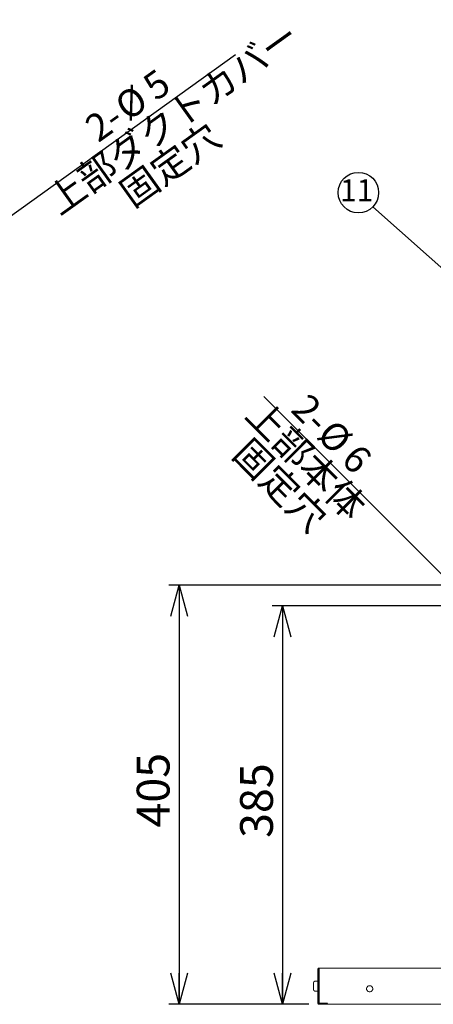
# Model space of a CAD drawing. Units: millimetres. Extents: x 9 to 424, y 7 to 291.
# Drawn here: x 236 to 276, y 109 to 204 of the extents above; entities that cross this region are included whole.
import ezdxf

# ---------------------------------------------------------------- set-up
doc = ezdxf.new("R2010")
doc.units = ezdxf.units.MM
doc.layers.add('AM_BOR', color=179, linetype='Continuous', lineweight=30)
doc.styles.add('SLDTEXTSTYLE0', font='TXT', dxfattribs={"width": 0.7, "bigfont": 'bigfont'})
doc.styles.get("Standard").update_dxf_attribs({"font": 'txt', "bigfont": 'bigfont'})
doc.dimstyles.new('SLDDIMSTYLE1', dxfattribs={"dimtxt": 3.638021, "dimasz": 3, "dimexe": 0, "dimexo": 0.0625, "dimgap": 0.909505, "dimtad": 3, "dimdec": 1, "dimlfac": 10, "dimrnd": 1e-09, "dimzin": 12, "dimdsep": 46, "dimtxsty": 'SLDTEXTSTYLE0', "dimblk1": 'OPEN30', "dimblk2": 'OPEN30', "dimsah": 1, "dimcen": 0.09, "dimadec": 0, "dimazin": 3, "dimtfac": 1, "dimtdec": 1, "dimtofl": 0, "dimtmove": 0, "dimatfit": 3, "dimldrblk": 'OPEN30', "dimfxl": 1, "dimfrac": 2, "dimtolj": 1, "dimtzin": 12, "dimarcsym": 0})
doc.dimstyles.new('SLDDIMSTYLE2', dxfattribs={"dimtxt": 3.031684, "dimasz": 3, "dimexe": 0, "dimexo": 0.0625, "dimgap": 0.757921, "dimtad": 3, "dimdec": 1, "dimlfac": 10, "dimrnd": 1e-09, "dimzin": 12, "dimdsep": 46, "dimtxsty": 'SLDTEXTSTYLE0', "dimblk1": 'NONE', "dimblk2": 'OPEN30', "dimsah": 1, "dimcen": 0, "dimadec": 0, "dimazin": 3, "dimtfac": 1, "dimtdec": 1, "dimtmove": 0, "dimatfit": 3, "dimldrblk": 'NONE', "dimfxl": 1, "dimfrac": 2, "dimtolj": 1, "dimtzin": 12, "dimarcsym": 0})
doc.dimstyles.new('SLDDIMSTYLE6', dxfattribs={"dimtxt": 0.18, "dimasz": 1.5, "dimexe": 0, "dimexo": 0.0625, "dimgap": 0, "dimtad": 0, "dimtih": 1, "dimtoh": 1, "dimdec": 0, "dimrnd": 1e-09, "dimzin": 0, "dimdsep": 46, "dimtxsty": 'Standard', "dimblk1": 'DOT', "dimblk2": 'DOT', "dimsah": 1, "dimcen": 0.09, "dimadec": 0, "dimazin": 0, "dimtfac": 1.5, "dimtdec": 0, "dimtofl": 0, "dimtmove": 0, "dimatfit": 3, "dimldrblk": 'DOT', "dimfxl": 1, "dimfrac": 2, "dimtolj": 1, "dimtzin": 0, "dimarcsym": 0})

# ---------------------------------------------------------------- blocks, each defined once
blk = doc.blocks.new('_OPEN30')
at = {"color": 0, "linetype": 'ByBlock', "lineweight": -2}
for p, q in [((-1, 0.267949), (0, 0)), ((0, 0), (-1, -0.267949)), ((0, 0), (-1, 0))]:
    blk.add_line(p, q, dxfattribs=at)
blk = doc.blocks.new('_D_2')
at = {"layer": 'AM_BOR'}
for p, q in [((280.314, 149.083), (250.374, 149.083)), ((251.374, 149.083), (251.374, 108.583)), ((263.914, 108.583), (250.374, 108.583))]:
    blk.add_line(p, q, dxfattribs=at)
at = {"layer": 'AM_BOR', "xscale": 3, "yscale": 3}
for p, rotation in [((251.374, 149.083, 47.5), 90), ((251.374, 108.583, 47.5), 270)]:
    blk.add_blockref('_OPEN30', p, dxfattribs=dict(at, rotation=rotation))
at = {"layer": 'AM_BOR', "insert": (247.281, 125.658), "char_height": 3.175, "attachment_point": 1, "rotation": 90, "style": 'SLDTEXTSTYLE0'}
blk.add_mtext('405', dxfattribs=at)
blk = doc.blocks.new('_D_3')
at = {"layer": 'AM_BOR'}
for p, q in [((278.814, 147.083), (260.374, 147.083)), ((261.374, 147.083), (261.374, 108.583)), ((263.914, 108.583), (260.374, 108.583))]:
    blk.add_line(p, q, dxfattribs=at)
at = {"layer": 'AM_BOR', "xscale": 3, "yscale": 3}
for p, rotation in [((261.374, 147.083, 47.5), 90), ((261.374, 108.583, 47.5), 270)]:
    blk.add_blockref('_OPEN30', p, dxfattribs=dict(at, rotation=rotation))
at = {"layer": 'AM_BOR', "insert": (257.281, 124.658), "char_height": 3.175, "attachment_point": 1, "rotation": 90, "style": 'SLDTEXTSTYLE0'}
blk.add_mtext('385', dxfattribs=at)
blk = doc.blocks.new('_D_4')
at = {"layer": 'AM_BOR'}
for q in [(259.592, 167.305), (280.026, 146.871)]:
    blk.add_line((279.602, 147.295), q, dxfattribs=at)
at = {"layer": 'AM_BOR', "xscale": 3, "yscale": 3, "rotation": 315}
blk.add_blockref('_OPEN30', (279.602, 147.295, 47.5), dxfattribs=at)
at = {"layer": 'AM_BOR', "attachment_point": 1, "rotation": 315, "style": 'SLDTEXTSTYLE0'}
for s, insert, char_height in [('2-', (263.941, 167.787), 2.6458), ('上部本体', (259.513, 167.226), 2.6458), ('%%c', (266.436, 165.292), 2.6458), ('固定穴', (258.266, 163.484), 2.6458), ('6', (268.805, 162.923), 2.646)]:
    blk.add_mtext(s, dxfattribs=dict(at, insert=insert, char_height=char_height))
blk = doc.blocks.new('_NONE')
blk = doc.blocks.new('SW_NOTE_3')
at = {"layer": 'AM_BOR', "color": 0}
blk.add_circle((-1.386, 1.386), 1.961, dxfattribs=at)
at = {"layer": 'AM_BOR', "color": 0, "insert": (-1.541, 2.679), "char_height": 2.1167, "attachment_point": 2, "style": 'SLDTEXTSTYLE0'}
blk.add_mtext('11', dxfattribs=at)
blk = doc.blocks.new('_DOT')
at = {"color": 0, "linetype": 'ByBlock', "lineweight": -2}
blk.add_line((-0.5, 0), (-1, 0), dxfattribs=at)
at = {"color": 0, "linetype": 'ByBlock', "const_width": 0.5}
blk.add_lwpolyline([(-0.25, 0, 1), (0.25, 0, 1)], format="xyb", close=True, dxfattribs=at)
blk = doc.blocks.new('_D_27')
at = {"layer": 'AM_BOR'}
for q in [(256.846, 200.342), (216.48, 171.438)]:
    blk.add_line((216.887, 171.729), q, dxfattribs=at)
at = {"layer": 'AM_BOR', "xscale": 3, "yscale": 3, "rotation": 215.604514478}
blk.add_blockref('_OPEN30', (216.887, 171.729, -0.22), dxfattribs=at)
at = {"layer": 'AM_BOR', "attachment_point": 1, "rotation": 35.60451, "style": 'SLDTEXTSTYLE0'}
for s, insert, char_height in [('上部ダクトカバー', (238.269, 186.899), 2.6458), ('5', (247.617, 197.931), 2.646), ('%%c', (244.892, 195.98), 2.6458), ('2-', (242.023, 193.926), 2.6458), ('固定穴', (245.342, 187.625), 2.6458)]:
    blk.add_mtext(s, dxfattribs=dict(at, insert=insert, char_height=char_height))

msp = doc.modelspace()

# ---------------------------------------------------------------- linework, layer by layer
at = {"color": 7, "linetype": 'Continuous', "lineweight": 15}
for p, q in [((264.814, 108.683), (264.814, 111.983)), ((264.894, 108.683), (264.894, 111.983)), ((264.894, 111.983), (264.914, 111.983)), ((264.914, 112.083), (264.914, 112.003)), ((329.714, 112.083), (264.914, 112.083)), ((264.914, 108.683), (264.914, 111.983)), ((264.374, 110.657), (264.374, 110.333)), ((264.814, 110.808), (264.524, 110.808)), ((264.374, 110.333), (264.374, 110.319)), ((264.374, 110.319), (264.374, 110.311)), ((264.374, 110.319), (264.374, 110.312)), ((264.374, 110.016), (264.374, 110.008)), ((264.374, 110.016), (264.374, 110.008)), ((264.524, 109.858), (264.814, 109.858)), ((264.914, 108.773), (264.894, 108.773)), ((264.913, 108.663), (265.734, 108.663)), ((265.744, 108.683), (264.914, 108.683)), ((265.734, 108.583), (264.914, 108.583)), ((265.734, 108.583), (265.734, 108.663)), ((265.744, 108.583), (328.884, 108.583))]:
    msp.add_line(p, q, dxfattribs=at)
at = {"color": 7, "linetype": 'Continuous', "lineweight": 15, "flags": 128}
msp.add_lwpolyline([(264.894, 111.703), (264.9, 111.762), (264.914, 111.811)], dxfattribs=at)
at = {"color": 7, "linetype": 'Continuous', "lineweight": 15}
for centre, start, end in [((264.524, 110.658), 90, 180), ((264.524, 110.008), 180, 270), ((265.044, 109.073), 180, 209.92643)]:
    msp.add_arc(centre, 0.15, start, end, dxfattribs=at)
for points, knots in [([(264.814, 111.983), (264.816, 111.996), (264.819, 112.022), (264.842, 112.055), (264.875, 112.079), (264.901, 112.082), (264.914, 112.083)], [0, 0, 0, 0, 0.2499994, 0.4999922, 0.7499948, 1, 1, 1, 1]), ([(264.914, 112.003), (264.911, 112.003), (264.906, 112.002), (264.9, 111.998), (264.895, 111.991), (264.894, 111.986), (264.894, 111.983)], [0, 0, 0, 0, 0.2499889, 0.499978, 0.7499944, 1, 1, 1, 1]), ([(264.374, 110.611), (264.374, 110.595), (264.374, 110.579), (264.374, 110.559), (264.374, 110.557), (264.374, 110.525), (264.374, 110.453), (264.374, 110.372), (264.374, 110.333)], [0, 0, 0, 0, 0.250251, 0.250876, 0.255876, 0.269825, 0.646939, 1, 1, 1, 1]), ([(269.814, 109.783), (269.775, 109.788), (269.696, 109.797), (269.596, 109.866), (269.53, 109.965), (269.506, 110.083), (269.53, 110.201), (269.596, 110.3), (269.696, 110.37), (269.775, 110.379), (269.814, 110.383)], [0, 0, 0, 0, 0.125, 0.249998, 0.375, 0.5, 0.625, 0.750002, 0.875, 1, 1, 1, 1]), ([(269.814, 110.383), (269.853, 110.379), (269.932, 110.37), (270.032, 110.3), (270.098, 110.201), (270.122, 110.083), (270.098, 109.965), (270.032, 109.866), (269.932, 109.797), (269.853, 109.788), (269.814, 109.783)], [0, 0, 0, 0, 0.124999, 0.250001, 0.375, 0.5, 0.625, 0.749999, 0.875001, 1, 1, 1, 1]), ([(264.374, 110.312), (264.374, 110.27), (264.374, 110.185), (264.374, 110.097), (264.374, 110.047), (264.374, 110.032), (264.374, 110.024)], [0, 0, 0, 0, 0.3318121, 0.6650391, 0.8415372, 1, 1, 1, 1]), ([(264.374, 110.312), (264.374, 110.27), (264.374, 110.185), (264.374, 110.097), (264.374, 110.047), (264.374, 110.032), (264.374, 110.024)], [0, 0, 0, 0, 0.3318121, 0.6650391, 0.8415372, 1, 1, 1, 1]), ([(264.374, 110.311), (264.374, 110.276), (264.374, 110.216), (264.374, 110.149), (264.374, 110.115), (264.374, 110.1), (264.374, 110.097), (264.374, 110.096), (264.374, 110.096), (264.374, 110.096), (264.374, 110.08), (264.374, 110.053), (264.374, 110.03), (264.374, 110.019), (264.374, 110.015), (264.374, 110.013), (264.374, 110.013), (264.374, 110.013), (264.374, 110.013), (264.374, 110.013), (264.374, 110.013), (264.374, 110.013), (264.374, 110.013), (264.374, 110.013), (264.374, 110.012), (264.374, 110.008), (264.374, 110.008), (264.374, 110.008)], [0, 0, 0, 0, 0.212381, 0.36474, 0.456748, 0.480058, 0.486027, 0.487591, 0.488021, 0.488145, 0.48821, 0.622335, 0.755996, 0.817151, 0.847739, 0.863037, 0.864948, 0.865906, 0.866385, 0.866621, 0.866742, 0.866803, 0.866833, 0.866845, 0.869129, 0.885512, 1, 1, 1, 1]), ([(264.914, 108.583), (264.901, 108.585), (264.875, 108.588), (264.842, 108.611), (264.819, 108.644), (264.816, 108.67), (264.814, 108.683)], [0, 0, 0, 0, 0.249996, 0.499999, 0.749998, 1, 1, 1, 1]), ([(264.894, 108.683), (264.894, 108.68), (264.895, 108.675), (264.899, 108.669), (264.906, 108.664), (264.911, 108.664), (264.913, 108.663)], [0, 0, 0, 0, 0.249981, 0.500014, 0.749991, 1, 1, 1, 1]), ([(265.124, 108.683), (265.09, 108.683), (265.021, 108.683), (264.95, 108.683), (264.903, 108.683), (264.897, 108.683), (264.894, 108.683)], [0, 0, 0, 0, 0.250004, 0.499996, 0.750005, 1, 1, 1, 1])]:
    msp.add_open_spline(points, degree=3, knots=knots, dxfattribs=at)

# ---------------------------------------------------------------- block references
at = {"layer": 'AM_BOR'}
msp.add_blockref('SW_NOTE_3', (270.104, 185.615), dxfattribs=at)

# ---------------------------------------------------------------- dimensions: what is measured, and where the dimension line sits
for p1, p2, picture, middle in [((216.48, 171.438), (216.887, 171.729), '_D_27', (247.549, 193.684)), ((280.026, 146.871), (279.602, 147.295), '_D_4', (264.544, 162.353))]:
    dim = msp.add_diameter_dim_2p(p1=p1, p2=p2, text='2-<>', dimstyle='SLDDIMSTYLE2', dxfattribs=at)
    dim.commit()
    dim.dimension.update_dxf_attribs({"geometry": picture, "text_midpoint": middle, "dimtype": 163})
for base, p1, picture, middle in [((251.374, 108.583), (281.314, 149.083), '_D_2', (251.374, 128.833)), ((261.374, 108.583), (279.814, 147.083), '_D_3', (261.374, 127.833))]:
    dim = msp.add_linear_dim(base=base, p1=p1, p2=(264.914, 108.583), angle=90, dimstyle='SLDDIMSTYLE1', dxfattribs=at)
    dim.commit()
    dim.dimension.update_dxf_attribs({"geometry": picture, "text_midpoint": middle, "dimtype": 160})

# ---------------------------------------------------------------- leaders
msp.add_leader([(286.011, 171.529), (270.104, 185.615)], dimstyle='SLDDIMSTYLE6', dxfattribs=at)

doc.saveas('drawing.dxf')
